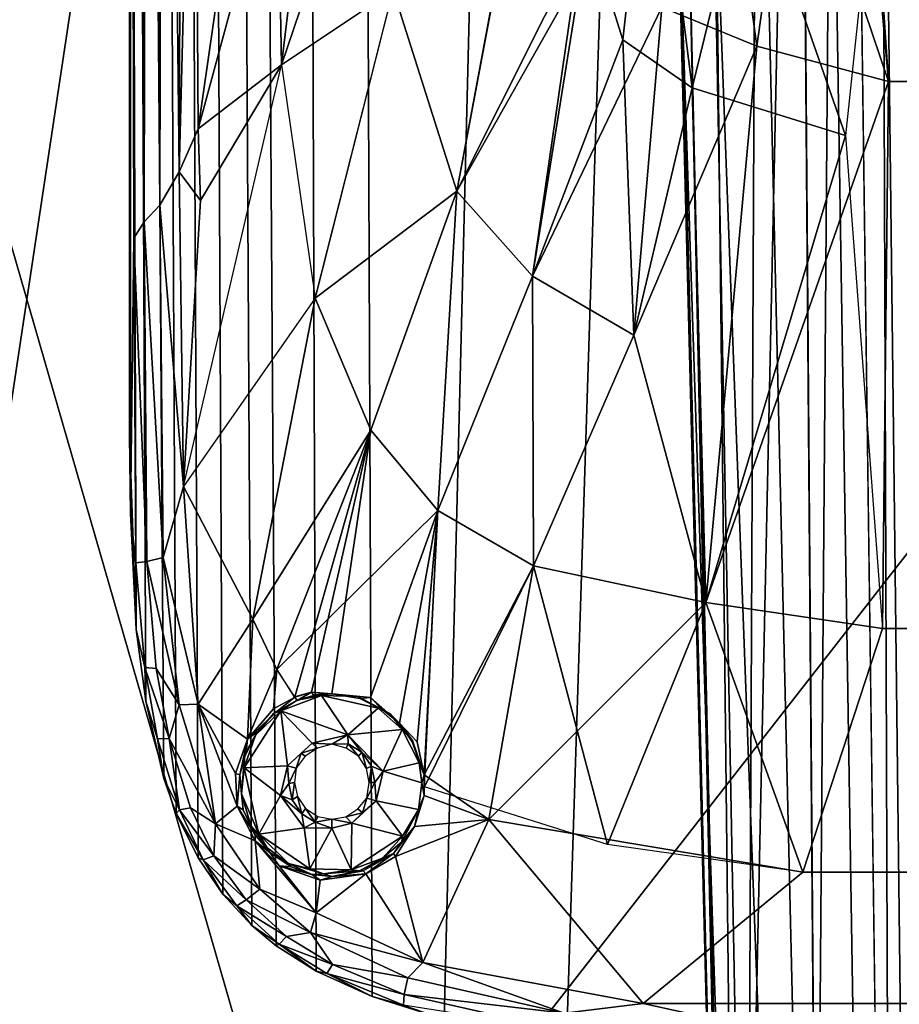
# Model space of a CAD drawing. Units: inches. Extents: x -61.7 to 4.1, y -14 to 32.1.
# Drawn here: x -49.6 to -46.1, y 8.1 to 12 of the extents above; entities that cross this region are included whole.
import ezdxf

# ---------------------------------------------------------------- set-up
doc = ezdxf.new("R2010")
doc.units = ezdxf.units.IN
doc.header["$MEASUREMENT"] = 0
for name, color, linetype in [('SEAT-BASE', 5, 'Continuous'), ('SEAT-BLACK', 5, 'Continuous'), ('SEAT-CUSHIONUPHOLSTERY', 5, 'Continuous'), ('SEAT-SHELLUPHOLSTERY', 5, 'Continuous')]:
    doc.layers.add(name, color=color, linetype=linetype)

msp = doc.modelspace()

# ---------------------------------------------------------------- linework, layer by layer
at = {"layer": 'SEAT-BASE'}
for points in [[(-46.6937, 7.9153, 8.8117), (-45.9786, 7.8963, 8.8137), (-45.9784, 18.9234, 7.6551), (-46.4593, 18.911, 7.6562)], [(-46.6937, 7.9153, 8.8117), (-46.4593, 18.911, 7.6562), (-47.0797, 18.8643, 7.6614), (-47.428, 7.9865, 8.8044)], [(-47.428, 7.9865, 8.8044), (-47.0797, 18.8643, 7.6614), (-47.637, 18.7884, 7.6692), (-47.9038, 8.0787, 8.7934)], [(-48.1839, 8.1673, 8.7856), (-47.9038, 8.0787, 8.7934), (-47.637, 18.7884, 7.6692), (-48.2272, 18.6361, 7.6855)], [(-48.1839, 8.1673, 8.7856), (-48.2272, 18.6361, 7.6855), (-48.4363, 18.5456, 7.6946), (-48.4013, 8.2655, 8.775)], [(-48.5572, 8.3642, 8.7649), (-48.4013, 8.2655, 8.775), (-48.4363, 18.5456, 7.6946), (-48.6238, 18.4338, 7.7065)], [(-48.5572, 8.3642, 8.7649), (-48.6238, 18.4338, 7.7065), (-48.7083, 18.3696, 7.7131), (-48.6526, 8.4432, 8.7562)], [(-48.6526, 8.4432, 8.7562), (-48.7083, 18.3696, 7.7131), (-48.8111, 18.2688, 7.7236), (-48.7648, 8.5642, 8.7437)], [(-48.8613, 8.706, 8.7287), (-48.7648, 8.5642, 8.7437), (-48.8111, 18.2688, 7.7236), (-48.9056, 18.138, 7.7381)], [(-48.8613, 8.706, 8.7287), (-48.9056, 18.138, 7.7381), (-48.9918, 17.9733, 7.7551), (-48.946, 8.8782, 8.7109)], [(-48.9944, 9.0146, 8.6955), (-48.946, 8.8782, 8.7109), (-48.9918, 17.9733, 7.7551), (-49.0546, 17.7768, 7.7756)], [(-48.9944, 9.0146, 8.6955), (-49.0546, 17.7768, 7.7756), (-49.1026, 17.5035, 7.8039), (-49.0649, 9.3157, 8.6644)], [(-49.1021, 9.5941, 8.6356), (-49.0649, 9.3157, 8.6644), (-49.1026, 17.5035, 7.8039), (-49.1263, 17.1673, 7.8401)], [(-49.0705, 11.1798, 8.2723), (-49.1048, 17.1934, 7.7223), (-49.0585, 17.2935, 7.6425)], [(-49.0099, 11.2446, 8.2145), (-49.0705, 11.1798, 8.2723), (-49.0585, 17.2935, 7.6425)], [(-49.0099, 11.2446, 8.2145), (-49.0585, 17.2935, 7.6425), (-48.9965, 17.1063, 7.6097)], [(-49.1283, 10.3481, 8.5568), (-49.1263, 17.1673, 7.8401), (-49.1244, 10.0472, 8.5462)], [(-49.1263, 17.1673, 7.8401), (-49.1283, 10.3481, 8.5568), (-49.1021, 9.5941, 8.6356), (-49.1263, 17.1673, 7.8401)], [(-49.1263, 17.1673, 7.8401), (-49.1249, 17.0761, 7.8164), (-49.1244, 10.0472, 8.5462)], [(-49.1048, 17.1934, 7.7223), (-49.1108, 11.1162, 8.3472), (-49.1249, 17.0761, 7.8164)], [(-49.1048, 17.1934, 7.7223), (-49.0705, 11.1798, 8.2723), (-49.1108, 11.1162, 8.3472)], [(-48.9965, 17.1063, 7.6097), (-48.935, 11.3749, 8.1719), (-49.0099, 11.2446, 8.2145)], [(-48.9136, 17.0291, 7.5939), (-48.935, 11.3749, 8.1719), (-48.9965, 17.1063, 7.6097)], [(-49.1249, 17.0761, 7.8164), (-49.1108, 11.1162, 8.3472), (-49.1244, 10.0472, 8.5462)], [(-48.8756, 13.7022, 7.9227), (-48.935, 11.3749, 8.1719), (-48.9136, 17.0291, 7.5939)], [(-46.1629, 3.2118, 2.1533), (-46.314, 14.6, 4.8417), (-46.2013, 14.2189, 4.5563)], [(-46.0727, 3.3218, 2.0914), (-46.2013, 14.2189, 4.5563), (-46.1043, 14.3425, 4.5021)], [(-46.1629, 3.2118, 2.1533), (-46.2013, 14.2189, 4.5563), (-46.0727, 3.3218, 2.0914)], [(-46.6878, 14.0524, 5.5659), (-46.74, 2.9131, 2.8958), (-46.8627, 13.9925, 5.7007)], [(-46.74, 2.9131, 2.8958), (-46.6878, 14.0524, 5.5659), (-46.4286, 2.9741, 2.6413)], [(-46.4286, 2.9741, 2.6413), (-46.6878, 14.0524, 5.5659), (-46.5131, 13.8526, 5.291)], [(-46.9642, 12.9118, 5.5472), (-46.8627, 13.9925, 5.7007), (-46.74, 2.9131, 2.8958)], [(-48.8606, 11.5417, 8.1411), (-48.935, 11.3749, 8.1719), (-48.8756, 13.7022, 7.9227)], [(-48.331, 13.4967, 7.8093), (-48.8606, 11.5417, 8.1411), (-48.8756, 13.7022, 7.9227)], [(-48.5695, 13.5648, 7.8668), (-48.8606, 11.5417, 8.1411), (-48.8756, 13.7022, 7.9227)], [(-48.5365, 11.79, 8.0358), (-48.8606, 11.5417, 8.1411), (-48.5695, 13.5648, 7.8668)], [(-48.5695, 13.5648, 7.8668), (-48.1959, 12.7967, 7.8331), (-48.5365, 11.79, 8.0358)], [(-46.4003, 13.5181, 6.0564), (-46.2283, 2.7296, 3.0925), (-45.9695, 13.54, 6.0786)], [(-45.7896, 2.7107, 3.0938), (-45.9695, 13.54, 6.0786), (-46.2283, 2.7296, 3.0925)], [(-48.331, 13.4967, 7.8093), (-48.5365, 11.79, 8.0358), (-48.8606, 11.5417, 8.1411)], [(-48.1959, 12.7967, 7.8331), (-48.5365, 11.79, 8.0358), (-48.331, 13.4967, 7.8093)], [(-46.4003, 13.5181, 6.0564), (-46.8627, 12.8947, 5.7832), (-46.4829, 2.762, 3.0588)], [(-46.2283, 2.7296, 3.0925), (-46.4003, 13.5181, 6.0564), (-46.4829, 2.762, 3.0588)], [(-47.0578, 12.0152, 7.7061), (-46.8426, 12.9961, 7.4444), (-46.6883, 11.8634, 7.7078)], [(-46.8426, 12.9961, 7.4444), (-46.55, 12.8348, 7.4529), (-46.6883, 11.8634, 7.7078)], [(-47.2092, 11.8877, 7.7514), (-47.3433, 12.3177, 7.6883), (-47.0942, 12.9217, 7.5073)], [(-47.2092, 11.8877, 7.7514), (-47.0942, 12.9217, 7.5073), (-46.9396, 11.7007, 7.7625)], [(-47.0942, 12.9217, 7.5073), (-46.7202, 12.5967, 7.5288), (-46.9396, 11.7007, 7.7625)], [(-47, 12.8966, 5.6023), (-46.9642, 12.9118, 5.5472), (-46.7417, 2.4588, 2.7969)], [(-46.9642, 12.9118, 5.5472), (-46.74, 2.9131, 2.8958), (-46.7417, 2.4588, 2.7969)], [(-46.751, 2.9503, 2.9693), (-47.007, 12.8878, 5.6604), (-47, 12.8966, 5.6023)], [(-46.8627, 12.8947, 5.7832), (-47.007, 12.8878, 5.6604), (-46.6733, 2.8209, 3.0043)], [(-47.007, 12.8878, 5.6604), (-46.751, 2.9503, 2.9693), (-46.6733, 2.8209, 3.0043)], [(-46.751, 2.9503, 2.9693), (-47, 12.8966, 5.6023), (-46.7417, 2.4588, 2.7969)], [(-46.8627, 12.8947, 5.7832), (-46.6733, 2.8209, 3.0043), (-46.4829, 2.762, 3.0588)], [(-47.854, 11.2986, 7.9519), (-48.1027, 12.0804, 7.8895), (-47.5681, 12.8373, 7.65)], [(-47.5674, 12.8311, 7.6509), (-47.854, 11.2986, 7.9519), (-48.1027, 12.0804, 7.8895)], [(-47.3948, 12.1143, 7.734), (-47.854, 11.2986, 7.9519), (-47.5681, 12.8373, 7.65)], [(-47.3433, 12.3177, 7.6883), (-47.854, 11.2986, 7.9519), (-47.5674, 12.8311, 7.6509)], [(-46.1759, 11.7255, 7.7202), (-46.6883, 11.8634, 7.7078), (-46.55, 12.8348, 7.4529)], [(-46.1759, 11.7255, 7.7202), (-46.55, 12.8348, 7.4529), (-46.2453, 12.7623, 7.4556)], [(-48.5365, 11.79, 8.0358), (-48.1959, 12.7967, 7.8331), (-48.1027, 12.0804, 7.8895)], [(-46.7202, 12.5967, 7.5288), (-46.3429, 11.5157, 7.773), (-46.9396, 11.7007, 7.7625)], [(-46.7202, 12.5967, 7.5288), (-46.2417, 12.4739, 7.5322), (-46.3429, 11.5157, 7.773)], [(-45.7154, 12.4739, 7.5322), (-45.7812, 11.7255, 7.7202), (-46.1759, 11.7255, 7.7202), (-46.2417, 12.4739, 7.5322)], [(-47.854, 11.2986, 7.9519), (-47.3433, 12.3177, 7.6883), (-47.5607, 10.9689, 7.9726)], [(-47.5607, 10.9689, 7.9726), (-47.3433, 12.3177, 7.6883), (-47.2092, 11.8877, 7.7514)], [(-47.5607, 10.9689, 7.9726), (-47.854, 11.2986, 7.9519), (-47.3948, 12.1143, 7.734)], [(-47.0578, 12.0152, 7.7061), (-47.5607, 10.9689, 7.9726), (-47.3948, 12.1143, 7.734)], [(-47.854, 11.2986, 7.9519), (-48.4052, 10.8825, 8.1162), (-48.1027, 12.0804, 7.8895)], [(-47.1665, 10.7391, 7.988), (-47.5607, 10.9689, 7.9726), (-47.0578, 12.0152, 7.7061)], [(-46.6883, 11.8634, 7.7078), (-47.1665, 10.7391, 7.988), (-47.0578, 12.0152, 7.7061)], [(-47.5607, 10.9689, 7.9726), (-47.2092, 11.8877, 7.7514), (-47.1665, 10.7391, 7.988)], [(-47.1665, 10.7391, 7.988), (-47.2092, 11.8877, 7.7514), (-46.9396, 11.7007, 7.7625)], [(-46.6883, 11.8634, 7.7078), (-46.8857, 9.6993, 8.2095), (-47.1665, 10.7391, 7.988)], [(-46.1759, 11.7255, 7.7202), (-46.8857, 9.6993, 8.2095), (-46.6883, 11.8634, 7.7078)], [(-48.5365, 11.79, 8.0358), (-48.4052, 10.8825, 8.1162), (-48.9182, 10.1504, 8.303)], [(-48.8513, 11.2626, 8.1684), (-48.8606, 11.5417, 8.1411), (-48.5365, 11.79, 8.0358)], [(-46.1759, 11.7255, 7.7202), (-46.1996, 9.5985, 8.2228), (-46.8857, 9.6993, 8.2095)], [(-45.7575, 9.5985, 8.2228), (-46.1996, 9.5985, 8.2228), (-46.1759, 11.7255, 7.7202), (-45.7812, 11.7255, 7.7202)], [(-46.9396, 11.7007, 7.7625), (-46.8857, 9.6993, 8.2095), (-47.1665, 10.7391, 7.988)], [(-46.9396, 11.7007, 7.7625), (-46.3429, 11.5157, 7.773), (-46.8857, 9.6993, 8.2095)], [(-48.8513, 11.2626, 8.1684), (-48.935, 11.3749, 8.1719), (-48.8606, 11.5417, 8.1411)], [(-46.3429, 11.5157, 7.773), (-46.1996, 9.5985, 8.2228), (-46.8857, 9.6993, 8.2095)], [(-49.0099, 11.2446, 8.2145), (-48.935, 11.3749, 8.1719), (-48.9182, 10.1504, 8.303)], [(-48.8513, 11.2626, 8.1684), (-48.9182, 10.1504, 8.303), (-48.935, 11.3749, 8.1719)], [(-48.4052, 10.8825, 8.1162), (-47.854, 11.2986, 7.9519), (-48.1895, 10.3696, 8.1573)], [(-48.1895, 10.3696, 8.1573), (-47.854, 11.2986, 7.9519), (-47.9279, 10.0567, 8.1857)], [(-47.9279, 10.0567, 8.1857), (-47.854, 11.2986, 7.9519), (-47.5607, 10.9689, 7.9726)], [(-47.5607, 10.9689, 7.9726), (-47.9279, 10.0567, 8.1857), (-47.854, 11.2986, 7.9519)], [(-48.9963, 9.8748, 8.3616), (-49.0705, 11.1798, 8.2723), (-49.0099, 11.2446, 8.2145)], [(-49.0099, 11.2446, 8.2145), (-48.9182, 10.1504, 8.303), (-48.9963, 9.8748, 8.3616)], [(-49.0608, 9.8585, 8.4159), (-49.1108, 11.1162, 8.3472), (-49.0705, 11.1798, 8.2723)], [(-48.9963, 9.8748, 8.3616), (-49.0608, 9.8585, 8.4159), (-49.0705, 11.1798, 8.2723)], [(-49.1108, 11.1162, 8.3472), (-49.1038, 9.8529, 8.4901), (-49.1244, 10.0472, 8.5462)], [(-49.1038, 9.8529, 8.4901), (-49.1108, 11.1162, 8.3472), (-49.0608, 9.8585, 8.4159)], [(-47.5607, 10.9689, 7.9726), (-47.5568, 9.8424, 8.2043), (-47.9279, 10.0567, 8.1857)], [(-47.9279, 10.0567, 8.1857), (-47.5607, 10.9689, 7.9726), (-47.5568, 9.8424, 8.2043)], [(-47.1665, 10.7391, 7.988), (-47.5568, 9.8424, 8.2043), (-47.5607, 10.9689, 7.9726)], [(-47.5607, 10.9689, 7.9726), (-47.1665, 10.7391, 7.988), (-47.5568, 9.8424, 8.2043)], [(-48.4052, 10.8825, 8.1162), (-48.1895, 10.3696, 8.1573), (-48.6486, 9.6347, 8.3327)], [(-47.1665, 10.7391, 7.988), (-46.8857, 9.6993, 8.2095), (-47.5568, 9.8424, 8.2043)], [(-47.5568, 9.8424, 8.2043), (-47.1665, 10.7391, 7.988), (-46.8857, 9.6993, 8.2095)], [(-49.1283, 10.3481, 8.5568), (-49.1244, 10.0472, 8.5462), (-49.1021, 9.5941, 8.6356)], [(-48.5551, 9.4384, 8.3523), (-48.6486, 9.6347, 8.3327), (-48.1895, 10.3696, 8.1573)], [(-48.485, 9.3317, 8.3629), (-48.5551, 9.4384, 8.3523), (-48.1895, 10.3696, 8.1573)], [(-48.5551, 9.4384, 8.3523), (-48.1895, 10.3696, 8.1573), (-47.9279, 10.0567, 8.1857)], [(-48.4197, 9.3504, 8.3548), (-48.485, 9.3317, 8.3629), (-48.1895, 10.3696, 8.1573)], [(-48.3411, 9.3443, 8.3542), (-48.4197, 9.3504, 8.3548), (-48.1895, 10.3696, 8.1573)], [(-48.9182, 10.1504, 8.303), (-48.8604, 9.3041, 8.4019), (-48.9963, 9.8748, 8.3616)], [(-48.8604, 9.3041, 8.4019), (-48.9182, 10.1504, 8.303), (-48.6486, 9.6347, 8.3327)], [(-49.1038, 9.8529, 8.4901), (-49.1021, 9.5941, 8.6356), (-49.1244, 10.0472, 8.5462)], [(-48.0777, 9.2304, 8.3583), (-48.1906, 9.3291, 8.3422), (-47.9279, 10.0567, 8.1857)], [(-48.0095, 9.1576, 8.3654), (-48.0777, 9.2304, 8.3583), (-47.9279, 10.0567, 8.1857)], [(-47.9811, 9.0292, 8.39), (-48.0095, 9.1576, 8.3654), (-47.9279, 10.0567, 8.1857)], [(-47.9811, 9.0292, 8.39), (-47.9279, 10.0567, 8.1857), (-47.5568, 9.8424, 8.2043)], [(-47.9805, 8.9821, 8.3934), (-47.9279, 10.0567, 8.1857), (-47.5568, 9.8424, 8.2043)], [(-49.1038, 9.8529, 8.4901), (-49.0608, 9.8585, 8.4159), (-49.0238, 9.443, 8.4638), (-49.0685, 9.4462, 8.5388)], [(-49.0685, 9.4462, 8.5388), (-49.0685, 9.4462, 8.5388), (-49.1021, 9.5941, 8.6356), (-49.1038, 9.8529, 8.4901)], [(-48.9344, 9.3009, 8.4257), (-49.0608, 9.8585, 8.4159), (-48.9963, 9.8748, 8.3616)], [(-49.0238, 9.443, 8.4638), (-49.0608, 9.8585, 8.4159), (-48.9344, 9.3009, 8.4257)], [(-48.9963, 9.8748, 8.3616), (-48.8604, 9.3041, 8.4019), (-48.9344, 9.3009, 8.4257)], [(-47.9811, 9.0292, 8.39), (-47.5568, 9.8424, 8.2043), (-47.7304, 8.8547, 8.4093)], [(-47.2684, 8.7581, 8.417), (-47.9805, 8.9821, 8.3934), (-47.5568, 9.8424, 8.2043)], [(-47.7304, 8.8547, 8.4093), (-47.5568, 9.8424, 8.2043), (-46.8857, 9.6993, 8.2095)], [(-47.5568, 9.8424, 8.2043), (-46.8857, 9.6993, 8.2095), (-47.2684, 8.7581, 8.417)], [(-46.5087, 8.6506, 8.4286), (-47.7304, 8.8547, 8.4093), (-46.8857, 9.6993, 8.2095)], [(-46.5087, 8.6506, 8.4286), (-47.2684, 8.7581, 8.417), (-46.8857, 9.6993, 8.2095)], [(-46.5087, 8.6506, 8.4286), (-46.8857, 9.6993, 8.2095), (-46.1996, 9.5985, 8.2228)], [(-46.1996, 9.5985, 8.2228), (-46.5087, 8.6506, 8.4286), (-46.8857, 9.6993, 8.2095)], [(-48.8604, 9.3041, 8.4019), (-48.6486, 9.6347, 8.3327), (-48.6683, 9.1674, 8.4046)], [(-48.6683, 9.1674, 8.4046), (-48.6486, 9.6347, 8.3327), (-48.5551, 9.4384, 8.3523)], [(-49.0685, 9.4462, 8.5388), (-49.0649, 9.3157, 8.6644), (-49.1021, 9.5941, 8.6356)], [(-45.7575, 9.5985, 8.2228), (-45.4484, 8.6506, 8.4286), (-46.5087, 8.6506, 8.4286), (-46.1996, 9.5985, 8.2228)], [(-49.0192, 9.1686, 8.5683), (-49.0685, 9.4462, 8.5388), (-48.974, 9.1699, 8.4936)], [(-49.0192, 9.1686, 8.5683), (-49.0649, 9.3157, 8.6644), (-49.0685, 9.4462, 8.5388)], [(-49.0238, 9.443, 8.4638), (-48.974, 9.1699, 8.4936), (-49.0685, 9.4462, 8.5388)], [(-49.0238, 9.443, 8.4638), (-48.9344, 9.3009, 8.4257), (-48.974, 9.1699, 8.4936)], [(-48.5551, 9.4384, 8.3523), (-48.5673, 9.2856, 8.3769), (-48.6683, 9.1674, 8.4046)], [(-48.4865, 9.3302, 8.3633), (-48.5673, 9.2856, 8.3769), (-48.5551, 9.4384, 8.3523)], [(-48.4847, 9.3312, 8.363), (-48.4197, 9.3504, 8.3548), (-48.4751, 9.3185, 8.3705)], [(-48.3732, 9.3461, 8.4515), (-48.4757, 9.3194, 8.457), (-48.4113, 9.3373, 8.3632)], [(-48.4113, 9.3373, 8.3632), (-48.4751, 9.3185, 8.3705), (-48.4197, 9.3504, 8.3548)], [(-48.4197, 9.3504, 8.3548), (-48.3411, 9.3443, 8.3542), (-48.4113, 9.3373, 8.3632)], [(-48.4113, 9.3373, 8.3632), (-48.3411, 9.3443, 8.3542), (-48.3732, 9.3461, 8.4515)], [(-48.3411, 9.3443, 8.3542), (-48.2403, 9.3332, 8.4562), (-48.3732, 9.3461, 8.4515)], [(-49.0649, 9.3157, 8.6644), (-49.0192, 9.1686, 8.5683), (-48.9944, 9.0146, 8.6955)], [(-48.4757, 9.3194, 8.457), (-48.5675, 9.268, 8.4576), (-48.4751, 9.3185, 8.3705)], [(-48.5395, 9.2779, 8.4706), (-48.5675, 9.268, 8.4576), (-48.4757, 9.3194, 8.457)], [(-48.5594, 9.2716, 8.3851), (-48.4751, 9.3185, 8.3705), (-48.5675, 9.268, 8.4576)], [(-48.5673, 9.2856, 8.3769), (-48.4847, 9.3312, 8.363), (-48.5594, 9.2716, 8.3851)], [(-48.4751, 9.3185, 8.3705), (-48.5594, 9.2716, 8.3851), (-48.4847, 9.3312, 8.363)], [(-48.3808, 9.3371, 8.4638), (-48.2792, 9.184, 8.4827), (-48.5395, 9.2779, 8.4706)], [(-48.5395, 9.2779, 8.4706), (-48.4757, 9.3194, 8.457), (-48.3808, 9.3371, 8.4638)], [(-48.4113, 9.3373, 8.3632), (-48.4757, 9.3194, 8.457), (-48.4751, 9.3185, 8.3705)], [(-48.2792, 9.184, 8.4827), (-48.3808, 9.3371, 8.4638), (-48.1605, 9.288, 8.4694)], [(-48.3808, 9.3371, 8.4638), (-48.2403, 9.3332, 8.4562), (-48.1605, 9.288, 8.4694)], [(-48.2321, 9.3258, 8.3561), (-48.2403, 9.3332, 8.4562), (-48.3411, 9.3443, 8.3542)], [(-48.1906, 9.3291, 8.3422), (-48.2321, 9.3258, 8.3561), (-48.3411, 9.3443, 8.3542)], [(-48.2403, 9.3332, 8.4562), (-48.2321, 9.3258, 8.3561), (-48.1446, 9.2832, 8.3584)], [(-48.1157, 9.2674, 8.4591), (-48.2403, 9.3332, 8.4562), (-48.1446, 9.2832, 8.3584)], [(-48.1157, 9.2674, 8.4591), (-48.1605, 9.288, 8.4694), (-48.2403, 9.3332, 8.4562)], [(-48.2321, 9.3258, 8.3561), (-48.1906, 9.3291, 8.3422), (-48.1446, 9.2832, 8.3584)], [(-48.1446, 9.2832, 8.3584), (-48.1906, 9.3291, 8.3422), (-48.0777, 9.2304, 8.3583)], [(-48.9344, 9.3009, 8.4257), (-48.7937, 8.838, 8.4791), (-48.974, 9.1699, 8.4936)], [(-48.7937, 8.838, 8.4791), (-48.9344, 9.3009, 8.4257), (-48.8604, 9.3041, 8.4019)], [(-48.8604, 9.3041, 8.4019), (-48.7093, 8.9076, 8.4478), (-48.7937, 8.838, 8.4791)], [(-48.7154, 9.0346, 8.4281), (-48.8604, 9.3041, 8.4019), (-48.6683, 9.1674, 8.4046)], [(-48.8604, 9.3041, 8.4019), (-48.7154, 9.0346, 8.4281), (-48.7093, 8.9076, 8.4478)], [(-48.6822, 9.0556, 8.4938), (-48.5395, 9.2779, 8.4706), (-48.5131, 9.0641, 8.4957)], [(-48.6377, 9.1835, 8.4732), (-48.5395, 9.2779, 8.4706), (-48.6822, 9.0556, 8.4938)], [(-48.5673, 9.2856, 8.3769), (-48.5594, 9.2716, 8.3851), (-48.6683, 9.1674, 8.4046)], [(-48.5594, 9.2716, 8.3851), (-48.6315, 9.1961, 8.4079), (-48.6683, 9.1674, 8.4046)], [(-48.5675, 9.268, 8.4576), (-48.5395, 9.2779, 8.4706), (-48.6377, 9.1835, 8.4732)], [(-48.5675, 9.268, 8.4576), (-48.6377, 9.1835, 8.4732), (-48.6315, 9.1961, 8.4079)], [(-48.5675, 9.268, 8.4576), (-48.6315, 9.1961, 8.4079), (-48.5594, 9.2716, 8.3851)], [(-48.5395, 9.2779, 8.4706), (-48.4178, 9.1518, 8.4899), (-48.5131, 9.0641, 8.4957)], [(-48.4178, 9.1518, 8.4899), (-48.5395, 9.2779, 8.4706), (-48.2792, 9.184, 8.4827)], [(-48.0668, 9.2057, 8.4776), (-48.2792, 9.184, 8.4827), (-48.1605, 9.288, 8.4694)], [(-48.1157, 9.2674, 8.4591), (-48.0668, 9.2057, 8.4776), (-48.1605, 9.288, 8.4694)], [(-48.1157, 9.2674, 8.4591), (-48.1446, 9.2832, 8.3584), (-48.0777, 9.2304, 8.3583)], [(-48.0777, 9.2304, 8.3583), (-48.027, 9.1624, 8.469), (-48.1157, 9.2674, 8.4591)], [(-48.0668, 9.2057, 8.4776), (-48.1157, 9.2674, 8.4591), (-48.027, 9.1624, 8.469)], [(-48.027, 9.1624, 8.469), (-48.0777, 9.2304, 8.3583), (-48.028, 9.1578, 8.3823)], [(-48.6315, 9.1961, 8.4079), (-48.6377, 9.1835, 8.4732), (-48.6742, 9.1186, 8.4226)], [(-48.6742, 9.1186, 8.4226), (-48.6683, 9.1674, 8.4046), (-48.6315, 9.1961, 8.4079)], [(-48.0668, 9.2057, 8.4776), (-48.1417, 9.0427, 8.4961), (-48.2792, 9.184, 8.4827)], [(-48.0668, 9.2057, 8.4776), (-48.0013, 9.0751, 8.4895), (-48.1417, 9.0427, 8.4961)], [(-48.0013, 9.0751, 8.4895), (-48.0668, 9.2057, 8.4776), (-48.027, 9.1624, 8.469)], [(-48.9335, 8.8924, 8.5954), (-49.0192, 9.1686, 8.5683), (-48.974, 9.1699, 8.4936)], [(-49.0192, 9.1686, 8.5683), (-48.9335, 8.8924, 8.5954), (-48.9944, 9.0146, 8.6955)], [(-48.7937, 8.838, 8.4791), (-48.8903, 8.9008, 8.5231), (-48.974, 9.1699, 8.4936)], [(-48.974, 9.1699, 8.4936), (-48.8903, 8.9008, 8.5231), (-48.9335, 8.8924, 8.5954)], [(-48.698, 9.0285, 8.4372), (-48.7154, 9.0346, 8.4281), (-48.6683, 9.1674, 8.4046)], [(-48.6742, 9.1186, 8.4226), (-48.698, 9.0285, 8.4372), (-48.6683, 9.1674, 8.4046)], [(-48.6803, 9.0974, 8.4806), (-48.6377, 9.1835, 8.4732), (-48.6822, 9.0556, 8.4938)], [(-48.6377, 9.1835, 8.4732), (-48.6803, 9.0974, 8.4806), (-48.6742, 9.1186, 8.4226)], [(-48.3411, 9.1485, 8.5108), (-48.4178, 9.1518, 8.4899), (-48.2792, 9.184, 8.4827)], [(-48.2792, 9.184, 8.4827), (-48.2768, 9.1495, 8.4954), (-48.3411, 9.1485, 8.5108)], [(-48.2243, 9.1167, 8.498), (-48.2792, 9.184, 8.4827), (-48.1417, 9.0427, 8.4961)], [(-48.2243, 9.1167, 8.498), (-48.2768, 9.1495, 8.4954), (-48.2792, 9.184, 8.4827)], [(-47.9811, 9.0292, 8.39), (-48.027, 9.1624, 8.469), (-48.028, 9.1578, 8.3823)], [(-48.027, 9.1624, 8.469), (-47.9811, 9.0292, 8.39), (-48.0013, 9.0751, 8.4895)], [(-48.698, 9.0285, 8.4372), (-48.6742, 9.1186, 8.4226), (-48.6803, 9.0974, 8.4806)], [(-48.4178, 9.1518, 8.4899), (-48.4605, 9.1132, 8.4989), (-48.5131, 9.0641, 8.4957)], [(-48.397, 9.1331, 8.5271), (-48.4605, 9.1132, 8.4989), (-48.4178, 9.1518, 8.4899)], [(-48.444, 9.1016, 8.5304), (-48.4605, 9.1132, 8.4989), (-48.397, 9.1331, 8.5271)], [(-48.397, 9.1331, 8.5271), (-48.4178, 9.1518, 8.4899), (-48.3411, 9.1485, 8.5108)], [(-48.3411, 9.1485, 8.5108), (-48.2768, 9.1495, 8.4954), (-48.2846, 9.1329, 8.528)], [(-48.2374, 9.1011, 8.5306), (-48.2846, 9.1329, 8.528), (-48.2768, 9.1495, 8.4954)], [(-48.2243, 9.1167, 8.498), (-48.2374, 9.1011, 8.5306), (-48.2768, 9.1495, 8.4954)], [(-48.2243, 9.1167, 8.498), (-48.2064, 9.054, 8.5356), (-48.2374, 9.1011, 8.5306)], [(-48.187, 9.0627, 8.504), (-48.2064, 9.054, 8.5356), (-48.2243, 9.1167, 8.498)], [(-48.187, 9.0627, 8.504), (-48.2243, 9.1167, 8.498), (-48.1417, 9.0427, 8.4961)], [(-48.6803, 9.0974, 8.4806), (-48.6925, 8.9549, 8.496), (-48.698, 9.0285, 8.4372)], [(-48.6803, 9.0974, 8.4806), (-48.6822, 9.0556, 8.4938), (-48.6925, 8.9549, 8.496)], [(-48.4605, 9.1132, 8.4989), (-48.4792, 9.0545, 8.5233), (-48.5131, 9.0641, 8.4957)], [(-48.4792, 9.0545, 8.5233), (-48.4605, 9.1132, 8.4989), (-48.444, 9.1016, 8.5304)], [(-48.6822, 9.0556, 8.4938), (-48.6246, 8.7981, 8.5211), (-48.6925, 8.9549, 8.496)], [(-48.5131, 9.0641, 8.4957), (-48.5402, 8.9488, 8.506), (-48.6822, 9.0556, 8.4938)], [(-48.6822, 9.0556, 8.4938), (-48.5402, 8.9488, 8.506), (-48.6246, 8.7981, 8.5211)], [(-48.5131, 9.0641, 8.4957), (-48.5076, 8.9948, 8.5119), (-48.5402, 8.9488, 8.506)], [(-48.5131, 9.0641, 8.4957), (-48.4792, 9.0545, 8.5233), (-48.5076, 8.9948, 8.5119)], [(-48.4861, 8.9994, 8.5412), (-48.5076, 8.9948, 8.5119), (-48.4792, 9.0545, 8.5233)], [(-48.1958, 8.9987, 8.5414), (-48.2064, 9.054, 8.5356), (-48.187, 9.0627, 8.504)], [(-48.1958, 8.9987, 8.5414), (-48.187, 9.0627, 8.504), (-48.1742, 8.9991, 8.5114)], [(-48.1742, 8.9991, 8.5114), (-48.187, 9.0627, 8.504), (-48.1417, 9.0427, 8.4961)], [(-48.1688, 8.9277, 8.51), (-48.1742, 8.9991, 8.5114), (-48.1417, 9.0427, 8.4961)], [(-48.1417, 9.0427, 8.4961), (-48.0013, 9.0751, 8.4895), (-47.991, 8.9984, 8.4966)], [(-47.9811, 9.0292, 8.39), (-47.991, 8.9984, 8.4966), (-48.0013, 9.0751, 8.4895)], [(-48.9944, 9.0146, 8.6955), (-48.9335, 8.8924, 8.5954), (-48.946, 8.8782, 8.7109)], [(-48.7154, 9.0346, 8.4281), (-48.698, 9.0285, 8.4372), (-48.7093, 8.9076, 8.4478)], [(-48.698, 9.0285, 8.4372), (-48.6855, 8.8924, 8.4656), (-48.7093, 8.9076, 8.4478)], [(-48.698, 9.0285, 8.4372), (-48.6925, 8.9549, 8.496), (-48.6855, 8.8924, 8.4656)], [(-47.9811, 9.0292, 8.39), (-47.9818, 8.9479, 8.4055), (-47.991, 8.9984, 8.4966)], [(-47.7304, 8.8547, 8.4093), (-47.9818, 8.9479, 8.4055), (-47.9811, 9.0292, 8.39)], [(-48.5076, 8.9948, 8.5119), (-48.4949, 8.9311, 8.5178), (-48.5402, 8.9488, 8.506)], [(-48.4861, 8.9994, 8.5412), (-48.4949, 8.9311, 8.5178), (-48.5076, 8.9948, 8.5119)], [(-48.4861, 8.9994, 8.5412), (-48.4748, 8.9442, 8.547), (-48.4949, 8.9311, 8.5178)], [(-48.1958, 8.9987, 8.5414), (-48.1742, 8.9991, 8.5114), (-48.2048, 8.9378, 8.5355)], [(-48.1688, 8.9277, 8.51), (-48.2048, 8.9378, 8.5355), (-48.1742, 8.9991, 8.5114)], [(-47.991, 8.9984, 8.4966), (-47.9818, 8.9479, 8.4055), (-48.0039, 8.8944, 8.5072)], [(-48.6562, 8.8321, 8.5081), (-48.6855, 8.8924, 8.4656), (-48.6925, 8.9549, 8.496)], [(-48.6925, 8.9549, 8.496), (-48.6246, 8.7981, 8.5211), (-48.6562, 8.8321, 8.5081)], [(-48.5402, 8.9488, 8.506), (-48.4484, 8.8225, 8.5193), (-48.6246, 8.7981, 8.5211)], [(-48.4949, 8.9311, 8.5178), (-48.4578, 8.877, 8.5232), (-48.5402, 8.9488, 8.506)], [(-48.4484, 8.8225, 8.5193), (-48.5402, 8.9488, 8.506), (-48.4578, 8.877, 8.5232)], [(-48.4949, 8.9311, 8.5178), (-48.4748, 8.9442, 8.547), (-48.4578, 8.877, 8.5232)], [(-48.4578, 8.877, 8.5232), (-48.4748, 8.9442, 8.547), (-48.4432, 8.8975, 8.5519)], [(-48.0655, 8.7899, 8.522), (-48.2633, 8.841, 8.5225), (-48.1688, 8.9277, 8.51)], [(-48.2633, 8.841, 8.5225), (-48.2212, 8.8805, 8.5233), (-48.1688, 8.9277, 8.51)], [(-48.2048, 8.9378, 8.5355), (-48.2212, 8.8805, 8.5233), (-48.2392, 8.897, 8.5521)], [(-48.2212, 8.8805, 8.5233), (-48.2048, 8.9378, 8.5355), (-48.1688, 8.9277, 8.51)], [(-48.1688, 8.9277, 8.51), (-48.0039, 8.8944, 8.5072), (-48.0655, 8.7899, 8.522)], [(-47.9818, 8.9479, 8.4055), (-47.7304, 8.8547, 8.4093), (-48.0188, 8.8277, 8.4307)], [(-48.0039, 8.8944, 8.5072), (-47.9818, 8.9479, 8.4055), (-48.0188, 8.8277, 8.4307)], [(-48.946, 8.8782, 8.7109), (-48.9335, 8.8924, 8.5954), (-48.8409, 8.698, 8.6219)], [(-48.7995, 8.7133, 8.5452), (-48.9335, 8.8924, 8.5954), (-48.8903, 8.9008, 8.5231)], [(-48.7995, 8.7133, 8.5452), (-48.8409, 8.698, 8.6219), (-48.9335, 8.8924, 8.5954)], [(-48.7995, 8.7133, 8.5452), (-48.8903, 8.9008, 8.5231), (-48.7937, 8.838, 8.4791)], [(-48.6396, 8.7728, 8.4634), (-48.7937, 8.838, 8.4791), (-48.7093, 8.9076, 8.4478)], [(-48.7093, 8.9076, 8.4478), (-48.6855, 8.8924, 8.4656), (-48.6393, 8.7952, 8.4729)], [(-48.6396, 8.7728, 8.4634), (-48.7093, 8.9076, 8.4478), (-48.6393, 8.7952, 8.4729)], [(-48.6393, 8.7952, 8.4729), (-48.6855, 8.8924, 8.4656), (-48.6562, 8.8321, 8.5081)], [(-48.4578, 8.877, 8.5232), (-48.4432, 8.8975, 8.5519), (-48.4054, 8.8443, 8.5275)], [(-48.4432, 8.8975, 8.5519), (-48.3956, 8.8664, 8.5561), (-48.4054, 8.8443, 8.5275)], [(-48.2392, 8.897, 8.5521), (-48.2212, 8.8805, 8.5233), (-48.2866, 8.8661, 8.5553)], [(-48.0039, 8.8944, 8.5072), (-48.0188, 8.8277, 8.4307), (-48.068, 8.7686, 8.5141)], [(-48.068, 8.7686, 8.5141), (-48.0655, 8.7899, 8.522), (-48.0039, 8.8944, 8.5072)], [(-48.946, 8.8782, 8.7109), (-48.8409, 8.698, 8.6219), (-48.8613, 8.706, 8.7287)], [(-48.4578, 8.877, 8.5232), (-48.4054, 8.8443, 8.5275), (-48.4484, 8.8225, 8.5193)], [(-48.3409, 8.8559, 8.5565), (-48.4054, 8.8443, 8.5275), (-48.3956, 8.8664, 8.5561)], [(-48.3403, 8.8214, 8.5235), (-48.4054, 8.8443, 8.5275), (-48.3409, 8.8559, 8.5565)], [(-48.2866, 8.8661, 8.5553), (-48.2633, 8.841, 8.5225), (-48.3409, 8.8559, 8.5565)], [(-48.3409, 8.8559, 8.5565), (-48.2633, 8.841, 8.5225), (-48.3403, 8.8214, 8.5235)], [(-48.2866, 8.8661, 8.5553), (-48.2212, 8.8805, 8.5233), (-48.2633, 8.841, 8.5225)], [(-47.7304, 8.8547, 8.4093), (-47.9872, 8.2994, 8.5172), (-48.0933, 8.7115, 8.4472)], [(-47.7304, 8.8547, 8.4093), (-48.0933, 8.7115, 8.4472), (-48.0188, 8.8277, 8.4307)], [(-47.9872, 8.2994, 8.5172), (-47.7304, 8.8547, 8.4093), (-47.1294, 8.1394, 8.532)], [(-47.7304, 8.8547, 8.4093), (-46.5087, 8.6506, 8.4286), (-47.1294, 8.1394, 8.532)], [(-48.7995, 8.7133, 8.5452), (-48.7937, 8.838, 8.4791), (-48.6205, 8.5846, 8.5075)], [(-48.6205, 8.5846, 8.5075), (-48.7937, 8.838, 8.4791), (-48.6396, 8.7728, 8.4634)], [(-48.6393, 8.7952, 8.4729), (-48.6562, 8.8321, 8.5081), (-48.5918, 8.7456, 8.5137)], [(-48.6562, 8.8321, 8.5081), (-48.6246, 8.7981, 8.5211), (-48.5918, 8.7456, 8.5137)], [(-48.4262, 8.6638, 8.5353), (-48.6246, 8.7981, 8.5211), (-48.4484, 8.8225, 8.5193)], [(-48.4054, 8.8443, 8.5275), (-48.3403, 8.8214, 8.5235), (-48.4484, 8.8225, 8.5193)], [(-48.3403, 8.8214, 8.5235), (-48.4262, 8.6638, 8.5353), (-48.4484, 8.8225, 8.5193)], [(-48.3403, 8.8214, 8.5235), (-48.2659, 8.6596, 8.5357), (-48.4262, 8.6638, 8.5353)], [(-48.2633, 8.841, 8.5225), (-48.2659, 8.6596, 8.5357), (-48.3403, 8.8214, 8.5235)], [(-48.2633, 8.841, 8.5225), (-48.0655, 8.7899, 8.522), (-48.2659, 8.6596, 8.5357)], [(-48.101, 8.7225, 8.4563), (-48.068, 8.7686, 8.5141), (-48.0188, 8.8277, 8.4307)], [(-48.101, 8.7225, 8.4563), (-48.0188, 8.8277, 8.4307), (-48.0933, 8.7115, 8.4472)], [(-48.5822, 8.7274, 8.4806), (-48.6396, 8.7728, 8.4634), (-48.6393, 8.7952, 8.4729)], [(-48.6396, 8.7728, 8.4634), (-48.4019, 8.4915, 8.4972), (-48.6205, 8.5846, 8.5075)], [(-48.5457, 8.6744, 8.4734), (-48.4019, 8.4915, 8.4972), (-48.6396, 8.7728, 8.4634)], [(-48.5457, 8.6744, 8.4734), (-48.6396, 8.7728, 8.4634), (-48.5822, 8.7274, 8.4806)], [(-48.5822, 8.7274, 8.4806), (-48.6393, 8.7952, 8.4729), (-48.5918, 8.7456, 8.5137)], [(-48.509, 8.6841, 8.5245), (-48.6246, 8.7981, 8.5211), (-48.4262, 8.6638, 8.5353)], [(-48.5918, 8.7456, 8.5137), (-48.6246, 8.7981, 8.5211), (-48.509, 8.6841, 8.5245)], [(-48.2659, 8.6596, 8.5357), (-48.0655, 8.7899, 8.522), (-48.1438, 8.7051, 8.5237)], [(-48.068, 8.7686, 8.5141), (-48.1438, 8.7051, 8.5237), (-48.0655, 8.7899, 8.522)], [(-48.5918, 8.7456, 8.5137), (-48.509, 8.6841, 8.5245), (-48.5822, 8.7274, 8.4806)], [(-48.101, 8.7225, 8.4563), (-48.1438, 8.7051, 8.5237), (-48.068, 8.7686, 8.5141)], [(-48.8409, 8.698, 8.6219), (-48.7648, 8.5642, 8.7437), (-48.8613, 8.706, 8.7287)], [(-48.7995, 8.7133, 8.5452), (-48.6746, 8.5429, 8.5638), (-48.8409, 8.698, 8.6219)], [(-48.7107, 8.5196, 8.6411), (-48.7648, 8.5642, 8.7437), (-48.8409, 8.698, 8.6219)], [(-48.6746, 8.5429, 8.5638), (-48.7107, 8.5196, 8.6411), (-48.8409, 8.698, 8.6219)], [(-48.7995, 8.7133, 8.5452), (-48.6205, 8.5846, 8.5075), (-48.6746, 8.5429, 8.5638)], [(-48.5822, 8.7274, 8.4806), (-48.509, 8.6841, 8.5245), (-48.4995, 8.6717, 8.4838)], [(-48.4995, 8.6717, 8.4838), (-48.5457, 8.6744, 8.4734), (-48.5822, 8.7274, 8.4806)], [(-48.2335, 8.6552, 8.5206), (-48.2659, 8.6596, 8.5357), (-48.1438, 8.7051, 8.5237)], [(-48.2185, 8.6554, 8.4738), (-48.2335, 8.6552, 8.5206), (-48.101, 8.7225, 8.4563)], [(-48.101, 8.7225, 8.4563), (-48.2335, 8.6552, 8.5206), (-48.1438, 8.7051, 8.5237)], [(-48.101, 8.7225, 8.4563), (-48.2088, 8.6433, 8.4637), (-48.2185, 8.6554, 8.4738)], [(-48.0933, 8.7115, 8.4472), (-48.2088, 8.6433, 8.4637), (-48.101, 8.7225, 8.4563)], [(-48.0933, 8.7115, 8.4472), (-47.9872, 8.2994, 8.5172), (-48.2088, 8.6433, 8.4637)], [(-48.4019, 8.4915, 8.4972), (-48.5457, 8.6744, 8.4734), (-48.386, 8.6194, 8.4751)], [(-48.5457, 8.6744, 8.4734), (-48.4995, 8.6717, 8.4838), (-48.4192, 8.641, 8.4814)], [(-48.4192, 8.641, 8.4814), (-48.386, 8.6194, 8.4751), (-48.5457, 8.6744, 8.4734)], [(-48.4995, 8.6717, 8.4838), (-48.509, 8.6841, 8.5245), (-48.4192, 8.641, 8.4814)], [(-48.509, 8.6841, 8.5245), (-48.3726, 8.6434, 8.5275), (-48.4192, 8.641, 8.4814)], [(-48.509, 8.6841, 8.5245), (-48.4262, 8.6638, 8.5353), (-48.3726, 8.6434, 8.5275)], [(-48.3726, 8.6434, 8.5275), (-48.4262, 8.6638, 8.5353), (-48.2659, 8.6596, 8.5357)], [(-48.2335, 8.6552, 8.5206), (-48.3726, 8.6434, 8.5275), (-48.2659, 8.6596, 8.5357)], [(-48.3726, 8.6434, 8.5275), (-48.2335, 8.6552, 8.5206), (-48.34, 8.6329, 8.4802)], [(-48.2185, 8.6554, 8.4738), (-48.34, 8.6329, 8.4802), (-48.2335, 8.6552, 8.5206)], [(-48.2185, 8.6554, 8.4738), (-48.2088, 8.6433, 8.4637), (-48.34, 8.6329, 8.4802)], [(-48.34, 8.6329, 8.4802), (-48.4192, 8.641, 8.4814), (-48.3726, 8.6434, 8.5275)], [(-48.4192, 8.641, 8.4814), (-48.34, 8.6329, 8.4802), (-48.386, 8.6194, 8.4751)], [(-48.386, 8.6194, 8.4751), (-48.2088, 8.6433, 8.4637), (-48.4019, 8.4915, 8.4972)], [(-48.4019, 8.4915, 8.4972), (-48.2088, 8.6433, 8.4637), (-47.9872, 8.2994, 8.5172)], [(-48.2088, 8.6433, 8.4637), (-48.386, 8.6194, 8.4751), (-48.34, 8.6329, 8.4802)], [(-47.1294, 8.1394, 8.532), (-46.5087, 8.6506, 8.4286), (-45.4484, 8.6506, 8.4286), (-44.8277, 8.1394, 8.532)], [(-48.6746, 8.5429, 8.5638), (-48.6205, 8.5846, 8.5075), (-48.4244, 8.4155, 8.5251)], [(-48.4244, 8.4155, 8.5251), (-48.6205, 8.5846, 8.5075), (-48.4019, 8.4915, 8.4972)], [(-48.7648, 8.5642, 8.7437), (-48.7107, 8.5196, 8.6411), (-48.6526, 8.4432, 8.7562)], [(-48.6746, 8.5429, 8.5638), (-48.5174, 8.4005, 8.5792), (-48.7107, 8.5196, 8.6411)], [(-48.6746, 8.5429, 8.5638), (-48.4244, 8.4155, 8.5251), (-48.5174, 8.4005, 8.5792)], [(-48.5463, 8.3701, 8.6571), (-48.6526, 8.4432, 8.7562), (-48.7107, 8.5196, 8.6411)], [(-48.5174, 8.4005, 8.5792), (-48.5463, 8.3701, 8.6571), (-48.7107, 8.5196, 8.6411)], [(-47.9872, 8.2994, 8.5172), (-48.4244, 8.4155, 8.5251), (-48.4019, 8.4915, 8.4972)], [(-48.5572, 8.3642, 8.7649), (-48.6526, 8.4432, 8.7562), (-48.5463, 8.3701, 8.6571)], [(-48.5463, 8.3701, 8.6571), (-48.5174, 8.4005, 8.5792), (-48.3386, 8.2911, 8.5908)], [(-48.3386, 8.2911, 8.5908), (-48.5174, 8.4005, 8.5792), (-48.4244, 8.4155, 8.5251)], [(-48.3386, 8.2911, 8.5908), (-48.4244, 8.4155, 8.5251), (-48.0454, 8.2397, 8.5444)], [(-48.0454, 8.2397, 8.5444), (-48.4244, 8.4155, 8.5251), (-47.9872, 8.2994, 8.5172)], [(-48.5572, 8.3642, 8.7649), (-48.5463, 8.3701, 8.6571), (-48.4013, 8.2655, 8.775)], [(-48.3386, 8.2911, 8.5908), (-48.3606, 8.2563, 8.6691), (-48.5463, 8.3701, 8.6571)], [(-48.5463, 8.3701, 8.6571), (-48.3606, 8.2563, 8.6691), (-48.4013, 8.2655, 8.775)], [(-48.3386, 8.2911, 8.5908), (-48.0599, 8.1742, 8.6027), (-48.3606, 8.2563, 8.6691)], [(-48.0599, 8.1742, 8.6027), (-48.3386, 8.2911, 8.5908), (-48.0454, 8.2397, 8.5444)], [(-47.9872, 8.2994, 8.5172), (-47.437, 8.1017, 8.5579), (-48.0454, 8.2397, 8.5444)], [(-47.1294, 8.1394, 8.532), (-47.437, 8.1017, 8.5579), (-47.9872, 8.2994, 8.5172)], [(-48.3606, 8.2563, 8.6691), (-48.1839, 8.1673, 8.7856), (-48.4013, 8.2655, 8.775)], [(-48.3606, 8.2563, 8.6691), (-48.0617, 8.1333, 8.6793), (-48.1839, 8.1673, 8.7856)], [(-48.0599, 8.1742, 8.6027), (-48.0617, 8.1333, 8.6793), (-48.3606, 8.2563, 8.6691)], [(-48.0599, 8.1742, 8.6027), (-48.0454, 8.2397, 8.5444), (-47.437, 8.1017, 8.5579)], [(-47.9038, 8.0787, 8.7934), (-48.1839, 8.1673, 8.7856), (-48.0617, 8.1333, 8.6793)], [(-48.0617, 8.1333, 8.6793), (-48.0599, 8.1742, 8.6027), (-47.4446, 8.0362, 8.616)], [(-47.4446, 8.0362, 8.616), (-48.0599, 8.1742, 8.6027), (-47.437, 8.1017, 8.5579)], [(-47.437, 8.1017, 8.5579), (-47.1294, 8.1394, 8.532), (-46.6045, 8.0242, 8.5663)], [(-47.1294, 8.1394, 8.532), (-44.8277, 8.1394, 8.532), (-45.3526, 8.0242, 8.5663), (-46.6045, 8.0242, 8.5663)]]:
    msp.add_3dface(points, dxfattribs=at)
for points, invisible_edges in [([(-46.314, 14.6, 4.8417), (-46.1629, 3.2118, 2.1533), (-46.5131, 13.8526, 5.291)], 2), ([(-46.1629, 3.2118, 2.1533), (-46.4286, 2.9741, 2.6413), (-46.5131, 13.8526, 5.291)], 12), ([(-48.1027, 12.0804, 7.8895), (-48.4052, 10.8825, 8.1162), (-48.5365, 11.79, 8.0358)], 2), ([(-48.9182, 10.1504, 8.303), (-48.8513, 11.2626, 8.1684), (-48.5365, 11.79, 8.0358)], 12), ([(-48.9182, 10.1504, 8.303), (-48.4052, 10.8825, 8.1162), (-48.6486, 9.6347, 8.3327)], 1), ([(-48.3411, 9.3443, 8.3542), (-48.1895, 10.3696, 8.1573), (-47.9279, 10.0567, 8.1857)], 12), ([(-48.1906, 9.3291, 8.3422), (-48.3411, 9.3443, 8.3542), (-47.9279, 10.0567, 8.1857)], 2), ([(-48.3808, 9.3371, 8.4638), (-48.4757, 9.3194, 8.457), (-48.3732, 9.3461, 8.4515)], 12), ([(-48.3732, 9.3461, 8.4515), (-48.2403, 9.3332, 8.4562), (-48.3808, 9.3371, 8.4638)], 12), ([(-48.0095, 9.1576, 8.3654), (-48.028, 9.1578, 8.3823), (-48.0777, 9.2304, 8.3583)], 1), ([(-47.9811, 9.0292, 8.39), (-48.028, 9.1578, 8.3823), (-48.0095, 9.1576, 8.3654)], 2), ([(-48.1688, 8.9277, 8.51), (-48.1417, 9.0427, 8.4961), (-48.0039, 8.8944, 8.5072)], 2), ([(-47.991, 8.9984, 8.4966), (-48.0039, 8.8944, 8.5072), (-48.1417, 9.0427, 8.4961)], 2)]:
    msp.add_3dface(points, dxfattribs=dict(at, invisible_edges=invisible_edges))
at = {"layer": 'SEAT-BLACK'}
for points, invisible_edges in [([(-20.8002, 19.4271, 8.3652), (-48.8354, 19.3177, 8.3772), (-51.2402, 4.3878, 9.9459), (-50.5867, 4.171, 9.9687)], 10), ([(-50.5867, 4.171, 9.9687), (-20.3015, 16.7511, 8.6468), (-20.8002, 19.4271, 8.3652)], 9), ([(-51.2402, 4.3878, 9.9459), (-48.8354, 19.3177, 8.3772), (-49.9333, 18.5857, 8.4537), (-51.9498, 5.0599, 9.875)], 1), ([(-19.6026, 16.1115, 8.0012), (-51.844, 6.1356, 9.0497), (-50.1322, 17.6682, 7.8376), (-20.1821, 16.4693, 7.9636)], 5), ([(-19.1936, 16.1856, 8.7059), (-19.8688, 16.2819, 8.6958), (-20.3015, 16.7511, 8.6468), (-50.5867, 4.171, 9.9687)], 12), ([(-50.5867, 4.171, 9.9687), (-0.0294, 4.1794, 9.9678), (-7.6975, 16.1856, 8.7059), (-19.1936, 16.1856, 8.7059)], 14), ([(-8.1065, 16.1115, 8.0012), (-0.0295, 6.1356, 9.0497), (-51.844, 6.1356, 9.0497), (-19.6026, 16.1115, 8.0012)], 15)]:
    msp.add_3dface(points, dxfattribs=dict(at, invisible_edges=invisible_edges))
at = {"layer": 'SEAT-CUSHIONUPHOLSTERY', "invisible_edges": 15}
for points in [[(-53.551, 3.9985, 10.682), (-53.551, 3.9985, 10.682), (-50.6773, 18.6874, 9.1151), (-28.3124, 2.9251, 10.787)], [(-28.3124, 2.9251, 10.787), (-28.3124, 2.9251, 10.787), (-50.6773, 18.6874, 9.1151), (-28.2834, 18.3059, 9.1928)]]:
    msp.add_3dface(points, dxfattribs=at)
at = {"layer": 'SEAT-CUSHIONUPHOLSTERY'}
for points in [[(-50.0209, 12.5865, 15.9474), (-50.0209, 12.5865, 15.9474), (-48.3938, 6.9527, 16.6287), (-43.1318, 13.6996, 16.2233)], [(-43.1318, 13.6996, 16.2233), (-43.1318, 13.6996, 16.2233), (-48.3938, 6.9527, 16.6287), (-39.1936, 9.4154, 16.7052)], [(-50.0209, 12.5865, 15.9474), (-50.0209, 12.5865, 15.9474), (-54.717, 3.3203, 16.2323), (-48.3938, 6.9527, 16.6287)], [(-48.3938, 6.9527, 16.6287), (-48.3938, 6.9527, 16.6287), (-32.3466, 2.4569, 16.6348), (-39.1936, 9.4154, 16.7052)]]:
    msp.add_3dface(points, dxfattribs=at)
at = {"layer": 'SEAT-SHELLUPHOLSTERY'}
for points in [[(-48.4444, 20.6267, 8.911), (-49.8904, 20.89, 8.9109), (-51.0041, 20.2532, 8.7628), (-53.6491, 4.1983, 10.6974)], [(-48.4444, 20.6267, 8.911), (-53.6491, 4.1983, 10.6974), (-53.4159, 3.5435, 10.6953), (-52.6509, 2.9784, 10.8114)], [(-48.4444, 20.6267, 8.911), (-52.6509, 2.9784, 10.8114), (-51.8842, 2.6372, 10.804)], [(-27.2782, 2.628, 10.7552), (-27.2723, 20.4764, 8.8836), (-48.4444, 20.6267, 8.911), (-51.8842, 2.6372, 10.804)], [(-48.2333, 19.4662, 8.3518), (-27.2736, 19.5101, 8.3577), (-27.3027, 4.0902, 9.9702), (-50.5502, 4.0977, 9.9637)], [(-48.2333, 19.4662, 8.3518), (-50.5502, 4.0977, 9.9637), (-51.1142, 4.2653, 9.9402), (-48.8669, 19.2983, 8.3619)], [(-49.5613, 18.9317, 8.4035), (-48.8669, 19.2983, 8.3619), (-51.1142, 4.2653, 9.9402), (-51.6185, 4.5886, 9.9102)]]:
    msp.add_3dface(points, dxfattribs=at)

doc.saveas('drawing.dxf')
